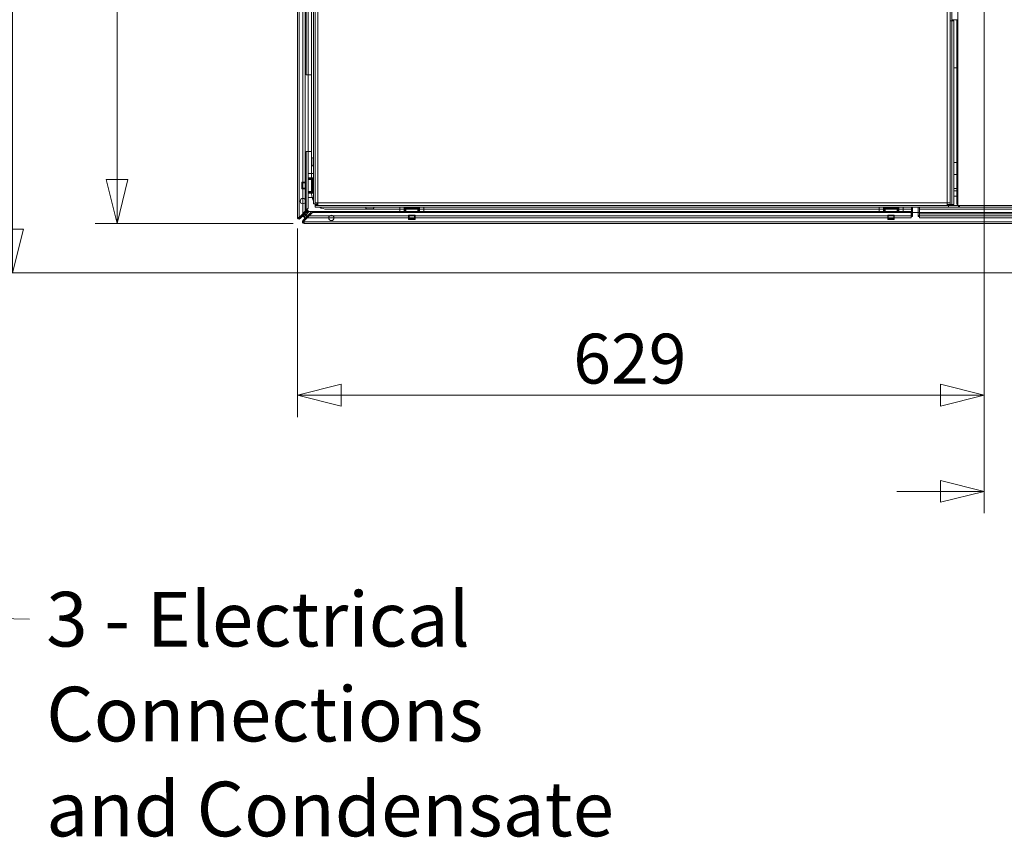
# Model space of a CAD drawing. Units: millimetres. Extents: x 261 to 8116, y 364 to 5737.
# Drawn here: x 2784 to 3685, y 528 to 1275 of the extents above; entities that cross this region are included whole.
import ezdxf

# ---------------------------------------------------------------- set-up
doc = ezdxf.new("R2010")
doc.units = ezdxf.units.MM
doc.header["$LTSCALE"] = 20
for name, color, linetype, lineweight in [('1 AM - Tekst', 7, 'Continuous', 15), ('3 Front DI', 7, 'Continuous', 5), ('3 Højre P3', 7, 'Continuous', 5), ('3 Venstre DE', 7, 'Continuous', 5)]:
    doc.layers.add(name, color=color, linetype=linetype, lineweight=lineweight)
doc.layers.add('AM - Dimension (Anlæg)', color=9, linetype='Continuous', lineweight=5, true_color=0x808080)
doc.styles.add('Libre Frankling 9pkt Light', font='LibreFranklin-Light.ttf')
doc.styles.add('Note Text (ISO)', font='arial.ttf')
doc.dimstyles.new('AM salgstegninger', dxfattribs={"dimscale": 20, "dimtxt": 2.28, "dimasz": 2, "dimexe": 1, "dimexo": 0.5, "dimgap": 0.5, "dimtad": 1, "dimdec": 0, "dimrnd": 1e-08, "dimtxsty": 'Libre Frankling 9pkt Light', "dimblk": 'Filled-2', "dimcen": 0.09, "dimdle": 6, "dimclrd": 8, "dimclre": 8, "dimclrt": 7, "dimadec": 0, "dimazin": 2, "dimtfac": 1, "dimtdec": 0, "dimtmove": 0, "dimatfit": 3, "dimldrblk": 'Filled-2', "dimfxl": 1, "dimtolj": 1, "dimlwd": 0, "dimlwe": 0, "dimarcsym": 0})
doc.dimstyles.new('Default - Method 1b (ISO)$7', dxfattribs={"dimscale": 20, "dimtxt": 2.5, "dimasz": 4, "dimexe": 3.175, "dimexo": 0, "dimgap": 0.762, "dimtad": 1, "dimtoh": 1, "dimrnd": 1e-08, "dimtxsty": 'Note Text (ISO)', "dimcen": 0.09, "dimdle": 10, "dimclrd": 256, "dimclre": 256, "dimclrt": 256, "dimazin": 2, "dimtfac": 1.4, "dimtmove": 0, "dimatfit": 3, "dimldrblk": 'Filled-2', "dimfxl": 1, "dimtolj": 1, "dimlwd": -1, "dimlwe": -1, "dimarcsym": 0})

# ---------------------------------------------------------------- blocks, each defined once
blk = doc.blocks.new('Filled-2')
at = {"color": 0}
for p, q in [((0, 0), (-1, 0.25)), ((-1, 0.25), (-1, -0.25)), ((-1, 0), (0, 0)), ((-1, -0.25), (0, 0))]:
    blk.add_line(p, q, dxfattribs=at)
at = {"color": 0, "flags": 128}
blk.add_lwpolyline([(-1, -0.25), (0, 0), (-1, 0.25), (-1, -0.25)], dxfattribs=at)
at = {"color": 0}
blk.add_solid([(-1, -0.25), (0, 0), (-1, 0.25), (-1, -0.25)], dxfattribs=at)
blk = doc.blocks.new('*D27')
at = {"layer": '3 Front DI', "color": 8, "lineweight": 0, "transparency": 16777216}
for p, q in [((3607, 2342.91), (2757, 2342.91)), ((2777, 1083.91), (2777, 2302.91)), ((4032.5, 1043.91), (2757, 1043.91))]:
    blk.add_line(p, q, dxfattribs=at)
at = {"layer": '3 Front DI', "color": 8, "lineweight": 0, "transparency": 16777216, "xscale": 40, "yscale": 40, "zscale": 40}
for p, rotation in [((2777, 2342.91), 90), ((2777, 1043.91), 270)]:
    blk.add_blockref('Filled-2', p, dxfattribs=dict(at, rotation=rotation))
at = {"layer": '3 Front DI', "color": 7, "lineweight": 5, "transparency": 16777216, "insert": (2743.59, 1625.16), "char_height": 45.6, "attachment_point": 4, "rotation": 90, "style": 'Libre Frankling 9pkt Light'}
blk.add_mtext('\\A1;1299', dxfattribs=at)
blk = doc.blocks.new('*D28')
at = {"layer": 'AM - Dimension (Anlæg)', "color": 8, "lineweight": 0, "transparency": 16777216}
for p, q in [((3607, 2342.91), (2852.66, 2342.91)), ((2872.66, 2302.91), (2872.66, 1129.16)), ((3033.86, 1089.16), (2852.66, 1089.16))]:
    blk.add_line(p, q, dxfattribs=at)
at = {"layer": 'AM - Dimension (Anlæg)', "color": 8, "lineweight": 0, "transparency": 16777216, "xscale": 40, "yscale": 40, "zscale": 40}
for p, rotation in [((2872.66, 2342.91), 90), ((2872.66, 1089.16), 270)]:
    blk.add_blockref('Filled-2', p, dxfattribs=dict(at, rotation=rotation))
at = {"layer": 'AM - Dimension (Anlæg)', "color": 7, "lineweight": 5, "transparency": 16777216, "insert": (2839.24, 1647.45), "char_height": 45.6, "attachment_point": 4, "rotation": 90, "style": 'Libre Frankling 9pkt Light'}
blk.add_mtext('\\A1;1254', dxfattribs=at)
blk = doc.blocks.new('*D107')
at = {"layer": 'AM - Dimension (Anlæg)', "color": 8, "lineweight": 0, "transparency": 16777216}
for p, q in [((3666.25, 1288.41), (3666.25, 912)), ((3037.75, 1084.53), (3037.75, 912)), ((3077.75, 932), (3626.25, 932))]:
    blk.add_line(p, q, dxfattribs=at)
at = {"layer": 'AM - Dimension (Anlæg)', "color": 8, "lineweight": 0, "transparency": 16777216, "xscale": 40, "yscale": 40, "zscale": 40, "rotation": 180}
blk.add_blockref('Filled-2', (3037.75, 932), dxfattribs=at)
at = {"layer": 'AM - Dimension (Anlæg)', "color": 8, "lineweight": 0, "transparency": 16777216, "xscale": 40, "yscale": 40, "zscale": 40}
blk.add_blockref('Filled-2', (3666.25, 932), dxfattribs=at)
at = {"layer": 'AM - Dimension (Anlæg)', "color": 7, "lineweight": 5, "transparency": 16777216, "insert": (3290.16, 965.41), "char_height": 45.6, "attachment_point": 4, "style": 'Libre Frankling 9pkt Light'}
blk.add_mtext('\\A1;629', dxfattribs=at)
blk = doc.blocks.new('*D111')
at = {"layer": 'AM - Dimension (Anlæg)', "color": 8, "lineweight": 0, "transparency": 16777216}
for p, q in [((3666.25, 1288.41), (3666.25, 824)), ((3701.25, 1288.41), (3701.25, 824)), ((3626.25, 844), (3586.25, 844)), ((3741.25, 844), (3961.95, 844))]:
    blk.add_line(p, q, dxfattribs=at)
at = {"layer": 'AM - Dimension (Anlæg)', "color": 8, "lineweight": 0, "transparency": 16777216, "xscale": 40, "yscale": 40, "zscale": 40}
blk.add_blockref('Filled-2', (3666.25, 844), dxfattribs=at)
at = {"layer": 'AM - Dimension (Anlæg)', "color": 8, "lineweight": 0, "transparency": 16777216, "xscale": 40, "yscale": 40, "zscale": 40, "rotation": 180}
blk.add_blockref('Filled-2', (3701.25, 844), dxfattribs=at)
at = {"layer": 'AM - Dimension (Anlæg)', "color": 7, "lineweight": 5, "transparency": 16777216, "insert": (3879.55, 877.41), "char_height": 45.6, "attachment_point": 4, "style": 'Libre Frankling 9pkt Light'}
blk.add_mtext('\\A1;35', dxfattribs=at)

msp = doc.modelspace()

# ---------------------------------------------------------------- linework, layer by layer
at = {"layer": '3 Front DI'}
for p, q in [((3042.75, 2320.61), (3042.75, 1095.3)), ((3044.75, 2319.61), (3044.75, 1096.3)), ((3050.75, 1116.16), (3050.75, 2300.16)), ((3635, 1105.41), (3635, 2289.91)), ((3636.5, 1105.41), (3636.5, 2289.91)), ((3632.5, 1107.91), (3632.5, 2271.91)), ((3045.75, 1224.91), (3045.75, 2232.76)), ((3052.5, 1965.87), (3052.5, 1106.91)), ((3054, 1965.87), (3054, 1106.91)), ((3056.5, 1923.41), (3056.5, 1107.91)), ((3642.25, 1105.41), (3642.25, 1289.41)), ((3634.79, 1274.41), (3638.5, 1274.41)), ((3641.25, 1275.41), (3636.5, 1275.41)), ((3638.5, 1274.41), (3638.5, 1106.41)), ((3641.25, 1275.41), (3641.25, 1275.42)), ((3641.25, 1107.42), (3641.25, 1275.41)), ((3642.25, 1275.41), (3641.25, 1275.41)), ((3641.25, 1231.41), (3638.5, 1231.41)), ((3638.5, 1231.31), (3641.25, 1231.31)), ((3045.75, 1224.91), (3050.75, 1224.91)), ((3045.75, 1099.91), (3045.75, 1154.91)), ((3050.75, 1154.91), (3045.75, 1154.91)), ((3051.1, 1148.01), (3051.1, 1142.81)), ((3641.25, 1144.91), (3638.5, 1144.91)), ((3641.25, 1133.91), (3638.5, 1133.91)), ((3641.25, 1133.72), (3638.5, 1133.72)), ((3641.25, 1120.89), (3638.5, 1120.89)), ((3641.25, 1118.91), (3638.5, 1118.91)), ((3638.5, 1114.16), (3641.25, 1114.16)), ((3044.75, 1096.3), (3048.36, 1099.91)), ((3044.89, 1096.16), (3048.64, 1099.91)), ((3131.5, 1099.91), (3045.75, 1099.91)), ((3054, 1106.91), (3052.5, 1106.91)), ((3054, 1106.91), (3054, 1106.41)), ((3054, 1106.41), (3055.5, 1106.41)), ((3054, 1105.41), (3633.5, 1105.41)), ((3054, 1105.41), (3054, 1103.91)), ((3054, 1103.91), (3633.5, 1103.91)), ((3055.5, 1107.92), (3055.5, 1106.41)), ((3056.5, 1107.91), (3632.5, 1107.91)), ((3056.51, 1105.41), (3056.51, 1105.41)), ((3131.5, 1102.16), (3064.75, 1102.16)), ((3101.4, 1102.51), (3106.6, 1102.51)), ((3131.5, 1099.16), (3131.5, 1103.91)), ((3135.5, 1103.91), (3135.5, 1099.16)), ((3135.5, 1099.91), (3136, 1099.91)), ((3136, 1099.91), (3136, 1103.91)), ((3136, 1099.91), (3136.5, 1099.91)), ((3136.5, 1103.91), (3136.5, 1099.91)), ((3136.5, 1099.91), (3137, 1099.91)), ((3137, 1102.92), (3137, 1103.91)), ((3137, 1102.92), (3148, 1102.92)), ((3137, 1102.92), (3137, 1099.16)), ((3148, 1103.91), (3148, 1102.92)), ((3148, 1099.16), (3148, 1102.92)), ((3148, 1099.91), (3148.5, 1099.91)), ((3148.5, 1099.91), (3148.5, 1103.91)), ((3148.5, 1099.91), (3149, 1099.91)), ((3149, 1103.91), (3149, 1099.91)), ((3149, 1099.91), (3149.5, 1099.91)), ((3149.5, 1103.91), (3149.5, 1099.16)), ((3153.5, 1099.16), (3153.5, 1103.91)), ((3570, 1102.16), (3153.5, 1102.16)), ((3570, 1099.91), (3153.5, 1099.91)), ((3570, 1099.16), (3570, 1103.91)), ((3574, 1103.91), (3574, 1099.16)), ((3574, 1099.91), (3574.5, 1099.91)), ((3574.5, 1099.91), (3574.5, 1103.91)), ((3574.5, 1099.91), (3575, 1099.91)), ((3575, 1103.91), (3575, 1099.91)), ((3575, 1099.91), (3575.5, 1099.91)), ((3575.5, 1102.92), (3575.5, 1103.91)), ((3575.5, 1102.92), (3586.5, 1102.92)), ((3575.5, 1102.92), (3575.5, 1099.16)), ((3586.5, 1103.91), (3586.5, 1102.92)), ((3586.5, 1099.16), (3586.5, 1102.92)), ((3586.5, 1099.91), (3587, 1099.91)), ((3587, 1099.91), (3587, 1103.91)), ((3587, 1099.91), (3587.5, 1099.91)), ((3587.5, 1103.91), (3587.5, 1099.91)), ((3587.5, 1099.91), (3588, 1099.91)), ((3588, 1103.91), (3588, 1099.16)), ((3592, 1099.16), (3592, 1103.91)), ((3599.75, 1102.16), (3592, 1102.16)), ((3599.75, 1099.91), (3592, 1099.91)), ((3599.55, 1099.91), (3599.55, 1099.16)), ((3599.75, 1103.91), (3599.75, 1102.16)), ((3599.75, 1102.16), (3599.75, 1099.91)), ((3599.75, 1099.91), (3599.75, 1099.16)), ((3600.75, 1103.91), (3600.75, 1099.16)), ((3605.95, 1099.16), (3605.95, 1103.91)), ((3606.95, 1102.16), (3606.95, 1103.91)), ((3606.95, 1102.16), (4043, 1102.16)), ((3606.95, 1099.16), (3606.95, 1102.16)), ((3638.5, 1106.41), (3632.48, 1106.41)), ((3633.5, 1105.41), (3634, 1105.41)), ((3633.5, 1105.41), (3633.5, 1103.91)), ((3642.75, 1103.91), (3633.5, 1103.91)), ((3634, 1105.41), (3634, 1106.41)), ((3635, 1105.41), (3634, 1105.41)), ((3635, 1105.41), (3636.5, 1105.41)), ((3642.25, 1105.41), (3636.5, 1105.41)), ((3642.25, 1107.42), (3641.25, 1107.42)), ((3641.25, 1107.41), (3641.25, 1107.42)), ((3642.25, 1107.41), (3641.25, 1107.41)), ((5276, 1105.41), (3642.25, 1105.41)), ((3642.75, 1103.91), (3642.75, 1105.41)), ((3643.75, 1103.91), (3642.75, 1103.91)), ((3643.75, 1105.41), (3643.75, 1103.91)), ((5278.5, 1103.91), (3643.75, 1103.91)), ((3043.33, 1091.19), (3042.41, 1090.27)), ((3042.75, 1095.3), (3044.75, 1096.3)), ((3042.75, 1095.3), (3043.75, 1095.3)), ((3042.8, 1091.72), (3043.02, 1091.93)), ((3042.8, 1091.72), (3043.33, 1091.19)), ((3043.02, 1091.93), (3050.03, 1098.94)), ((3043.55, 1091.4), (3043.02, 1091.93)), ((3043.55, 1091.4), (3043.33, 1091.19)), ((3043.52, 1091.17), (3051.42, 1099.07)), ((3050.56, 1098.41), (3043.55, 1091.4)), ((3043.73, 1090.66), (3043.86, 1090.66)), ((3044.75, 1096.3), (3043.75, 1095.3)), ((3043.86, 1089.16), (3043.86, 1090.66)), ((5356.14, 1090.66), (3043.86, 1090.66)), ((3043.89, 1094.16), (3044.89, 1096.16)), ((3043.89, 1095.16), (3044.89, 1096.16)), ((3043.89, 1094.16), (3043.89, 1095.16)), ((3043.89, 1094.16), (3045.24, 1094.16)), ((3044.89, 1096.16), (3047.24, 1096.16)), ((3046.3, 1094.16), (3046.5, 1094.16)), ((3048.3, 1096.16), (3048.5, 1096.16)), ((3050.03, 1098.94), (3050.24, 1099.16)), ((3050.03, 1098.94), (3050.56, 1098.41)), ((3050.77, 1098.62), (3050.24, 1099.16)), ((3050.77, 1098.62), (3050.56, 1098.41)), ((3051.63, 1099.16), (5348.37, 1099.16)), ((3139.5, 1092.66), (3139.5, 1096.66)), ((3139.5, 1096.66), (3145.5, 1096.66)), ((3145.5, 1092.66), (3139.5, 1092.66)), ((3140, 1096.66), (3140, 1096.59)), ((3140, 1096.59), (3145, 1096.59)), ((3140, 1096.16), (3140, 1096.59)), ((3140, 1096.16), (3145, 1096.16)), ((3140, 1096.16), (3140, 1093.66)), ((3140, 1093.66), (3145, 1093.66)), ((3140, 1093.22), (3140, 1093.66)), ((3140, 1093.22), (3145, 1093.22)), ((3140, 1093.22), (3140, 1092.66)), ((3145, 1096.59), (3145, 1096.66)), ((3145, 1096.59), (3145, 1096.16)), ((3145, 1093.66), (3145, 1096.16)), ((3145, 1093.66), (3145, 1093.22)), ((3145, 1092.66), (3145, 1093.22)), ((3145.5, 1096.66), (3145.5, 1092.66)), ((3578, 1092.66), (3578, 1096.66)), ((3578, 1096.66), (3584, 1096.66)), ((3584, 1092.66), (3578, 1092.66)), ((3578.5, 1096.66), (3578.5, 1096.59)), ((3578.5, 1096.59), (3583.5, 1096.59)), ((3578.5, 1096.16), (3578.5, 1096.59)), ((3578.5, 1096.16), (3583.5, 1096.16)), ((3578.5, 1096.16), (3578.5, 1093.66)), ((3578.5, 1093.66), (3583.5, 1093.66)), ((3578.5, 1093.22), (3578.5, 1093.66)), ((3578.5, 1093.22), (3583.5, 1093.22)), ((3578.5, 1093.22), (3578.5, 1092.66)), ((3583.5, 1096.59), (3583.5, 1096.66)), ((3583.5, 1096.59), (3583.5, 1096.16)), ((3583.5, 1093.66), (3583.5, 1096.16)), ((3583.5, 1093.66), (3583.5, 1093.22)), ((3583.5, 1092.66), (3583.5, 1093.22)), ((3584, 1096.66), (3584, 1092.66)), ((3043.86, 1089.91), (3042.56, 1089.91)), ((3043.86, 1089.16), (5356.14, 1089.16))]:
    msp.add_line(p, q, dxfattribs=at)
msp.add_circle((3068.86, 1094.16), 2.5, dxfattribs=at)
for centre, radius, start, end in [((3052.5, 1148.01), 1.4, 90, 180), ((3052.5, 1142.81), 1.4, 180, 270), ((3064.75, 1116.16), 14, 180, 208.95502), ((3056.5, 1106.41), 2.5, 180, 203.57818), ((3056.5, 1106.41), 1, 180, 270), ((3064.75, 1116.16), 14, 241.04498, 270), ((3101.4, 1103.91), 1.4, 180, 270), ((3106.6, 1103.91), 1.4, 270, 0), ((3634, 1107.91), 2.5, 270, 293.57818), ((3643.25, 1107.41), 2, 180, 240), ((3043.86, 1090.66), 1.5, 135, 195), ((3043.86, 1090.66), 0.75, 135, 270), ((3043.73, 1090.96), 0.3, 135, 270), ((3051.63, 1098.86), 0.3, 90, 135), ((3043.86, 1090.66), 1.5, 195, 210), ((3043.86, 1090.66), 1.5, 210, 270)]:
    msp.add_arc(centre, radius, start, end, dxfattribs=at)
for points, knots in [([(3056.5, 1107.91), (3055.6, 1107.92), (3054.73, 1107.93), (3054.3, 1107.95), (3054.1, 1107.95), (3054, 1107.96), (3054, 1107.97)], [0, 0, 0, 0, 1.074185, 1.074185, 1.074185, 1.570796, 1.570796, 1.570796, 1.570796]), ([(3056.5, 1107.91), (3056.51, 1107.01), (3056.53, 1106.13), (3056.54, 1105.71), (3056.55, 1105.51), (3056.55, 1105.41), (3056.56, 1105.41)], [0, 0, 0, 0, 1.074185, 1.074185, 1.074185, 1.570796, 1.570796, 1.570796, 1.570796]), ([(3632.5, 1107.91), (3632.49, 1107.01), (3632.47, 1106.13), (3632.46, 1105.71), (3632.45, 1105.51), (3632.45, 1105.41), (3632.44, 1105.41)], [0, 0, 0, 0, 1.074185, 1.074185, 1.074185, 1.570796, 1.570796, 1.570796, 1.570796]), ([(3632.5, 1107.91), (3633.4, 1107.92), (3634.27, 1107.93), (3634.7, 1107.95), (3634.73, 1107.95), (3634.76, 1107.95), (3634.79, 1107.95)], [0, 0, 0, 0, 1.074185, 1.074185, 1.074185, 1.159279, 1.159279, 1.159279, 1.159279])]:
    msp.add_open_spline(points, degree=3, knots=knots, dxfattribs=at)
at = {"layer": '3 Højre P3'}
for p, q in [((3042.75, 2320.61), (3042.75, 1095.3)), ((3044.75, 2319.61), (3044.75, 1096.3)), ((3050.75, 1116.16), (3050.75, 2300.16)), ((3635, 1105.41), (3635, 2289.91)), ((3636.5, 1105.41), (3636.5, 2289.91)), ((3632.5, 1107.91), (3632.5, 2271.91)), ((3045.75, 1224.91), (3045.75, 2232.76)), ((3052.5, 1965.87), (3052.5, 1106.91)), ((3054, 1965.87), (3054, 1106.91)), ((3056.5, 1923.41), (3056.5, 1107.91)), ((3642.25, 1105.41), (3642.25, 1289.41)), ((3634.79, 1274.41), (3638.5, 1274.41)), ((3641.25, 1275.41), (3636.5, 1275.41)), ((3638.5, 1274.41), (3638.5, 1106.41)), ((3641.25, 1275.41), (3641.25, 1275.42)), ((3641.25, 1107.42), (3641.25, 1275.41)), ((3642.25, 1275.41), (3641.25, 1275.41)), ((3641.25, 1231.41), (3638.5, 1231.41)), ((3638.5, 1231.31), (3641.25, 1231.31)), ((3045.75, 1224.91), (3050.75, 1224.91)), ((3045.75, 1099.91), (3045.75, 1154.91)), ((3050.75, 1154.91), (3045.75, 1154.91)), ((3051.1, 1148.01), (3051.1, 1142.81)), ((3641.25, 1144.91), (3638.5, 1144.91)), ((3641.25, 1133.91), (3638.5, 1133.91)), ((3641.25, 1133.72), (3638.5, 1133.72)), ((3641.25, 1120.89), (3638.5, 1120.89)), ((3641.25, 1118.91), (3638.5, 1118.91)), ((3638.5, 1114.16), (3641.25, 1114.16)), ((3044.75, 1096.3), (3048.36, 1099.91)), ((3044.89, 1096.16), (3048.64, 1099.91)), ((3599.75, 1099.91), (3045.75, 1099.91)), ((3054, 1106.91), (3052.5, 1106.91)), ((3054, 1106.91), (3054, 1106.41)), ((3054, 1106.41), (3055.5, 1106.41)), ((3054, 1105.41), (3633.5, 1105.41)), ((3054, 1105.41), (3054, 1103.91)), ((3054, 1103.91), (3633.5, 1103.91)), ((3055.5, 1107.92), (3055.5, 1106.41)), ((3056.5, 1107.91), (3632.5, 1107.91)), ((3056.51, 1105.41), (3056.51, 1105.41)), ((3599.75, 1102.16), (3064.75, 1102.16)), ((3101.4, 1102.51), (3106.6, 1102.51)), ((3599.55, 1099.91), (3599.55, 1096.16)), ((3599.75, 1103.91), (3599.75, 1102.16)), ((3599.75, 1102.16), (3599.75, 1099.91)), ((3599.75, 1099.91), (3599.75, 1096.36)), ((3600.75, 1103.91), (3600.75, 1096.36)), ((3605.95, 1096.36), (3605.95, 1103.91)), ((3606.95, 1102.16), (3606.95, 1103.91)), ((3606.95, 1102.16), (4196.95, 1102.16)), ((3606.95, 1097.91), (3606.95, 1102.16)), ((3638.5, 1106.41), (3632.48, 1106.41)), ((3633.5, 1105.41), (3634, 1105.41)), ((3633.5, 1105.41), (3633.5, 1103.91)), ((3642.75, 1103.91), (3633.5, 1103.91)), ((3634, 1105.41), (3634, 1106.41)), ((3635, 1105.41), (3634, 1105.41)), ((3635, 1105.41), (3636.5, 1105.41)), ((3642.25, 1105.41), (3636.5, 1105.41)), ((3642.25, 1107.42), (3641.25, 1107.42)), ((3641.25, 1107.41), (3641.25, 1107.42)), ((3642.25, 1107.41), (3641.25, 1107.41)), ((5276, 1105.41), (3642.25, 1105.41)), ((3642.75, 1103.91), (3642.75, 1105.41)), ((3643.75, 1103.91), (3642.75, 1103.91)), ((3643.75, 1105.41), (3643.75, 1103.91)), ((5278.5, 1103.91), (3643.75, 1103.91)), ((3042.75, 1095.3), (3044.75, 1096.3)), ((3042.75, 1095.3), (3043.75, 1095.3)), ((3044.75, 1096.3), (3043.75, 1095.3)), ((3043.89, 1094.16), (3044.89, 1096.16)), ((3043.89, 1095.16), (3044.89, 1096.16)), ((3043.89, 1094.16), (3043.89, 1095.16)), ((3043.89, 1094.16), (3599.55, 1094.16)), ((3044.89, 1096.16), (3599.55, 1096.16)), ((3599.55, 1094.16), (3599.55, 1096.16)), ((3599.75, 1095.36), (3599.75, 1096.36)), ((3600.75, 1096.36), (3599.75, 1096.36)), ((3600.75, 1095.36), (3599.75, 1095.36)), ((3600.75, 1095.36), (3600.75, 1096.36)), ((3605.95, 1096.36), (3605.95, 1095.36)), ((3605.95, 1096.36), (3606.95, 1096.36)), ((3605.95, 1095.36), (3606.95, 1095.36)), ((3606.95, 1096.36), (3606.95, 1097.91)), ((4199.45, 1097.91), (3606.95, 1097.91)), ((3606.95, 1096.36), (3606.95, 1095.36)), ((3607.15, 1096.16), (3607.15, 1097.91)), ((3607.15, 1096.16), (3607.15, 1094.16)), ((3607.15, 1096.16), (4195.75, 1096.16)), ((3607.15, 1094.16), (4195.75, 1094.16))]:
    msp.add_line(p, q, dxfattribs=at)
for centre, radius, start, end in [((3052.5, 1148.01), 1.4, 90, 180), ((3052.5, 1142.81), 1.4, 180, 270), ((3064.75, 1116.16), 14, 180, 208.95502), ((3056.5, 1106.41), 2.5, 180, 203.57818), ((3056.5, 1106.41), 1, 180, 270), ((3064.75, 1116.16), 14, 241.04498, 270), ((3101.4, 1103.91), 1.4, 180, 270), ((3106.6, 1103.91), 1.4, 270, 0), ((3634, 1107.91), 2.5, 270, 293.57818), ((3643.25, 1107.41), 2, 180, 240)]:
    msp.add_arc(centre, radius, start, end, dxfattribs=at)
for points, knots in [([(3056.5, 1107.91), (3055.6, 1107.92), (3054.73, 1107.93), (3054.3, 1107.95), (3054.1, 1107.95), (3054, 1107.96), (3054, 1107.97)], [0, 0, 0, 0, 1.074185, 1.074185, 1.074185, 1.570796, 1.570796, 1.570796, 1.570796]), ([(3056.5, 1107.91), (3056.51, 1107.01), (3056.53, 1106.13), (3056.54, 1105.71), (3056.55, 1105.51), (3056.55, 1105.41), (3056.56, 1105.41)], [0, 0, 0, 0, 1.074185, 1.074185, 1.074185, 1.570796, 1.570796, 1.570796, 1.570796]), ([(3632.5, 1107.91), (3632.49, 1107.01), (3632.47, 1106.13), (3632.46, 1105.71), (3632.45, 1105.51), (3632.45, 1105.41), (3632.44, 1105.41)], [0, 0, 0, 0, 1.074185, 1.074185, 1.074185, 1.570796, 1.570796, 1.570796, 1.570796]), ([(3632.5, 1107.91), (3633.4, 1107.92), (3634.27, 1107.93), (3634.7, 1107.95), (3634.73, 1107.95), (3634.76, 1107.95), (3634.79, 1107.95)], [0, 0, 0, 0, 1.074185, 1.074185, 1.074185, 1.159279, 1.159279, 1.159279, 1.159279])]:
    msp.add_open_spline(points, degree=3, knots=knots, dxfattribs=at)
at = {"layer": '3 Venstre DE'}
for p, q in [((3037.75, 1094.53), (3037.75, 2335.28)), ((3039.25, 2335.28), (3039.25, 1094.53)), ((3047.75, 2326.78), (3047.75, 1103.03)), ((3635, 1105.41), (3635, 2289.91)), ((3636.5, 1105.41), (3636.5, 2289.91)), ((3632.5, 1107.91), (3632.5, 2271.91)), ((3052.5, 1965.87), (3052.5, 1106.91)), ((3054, 1965.87), (3054, 1106.91)), ((3056.5, 1923.41), (3056.5, 1107.91)), ((3050.75, 1134.78), (3050.75, 1389.91)), ((3642.25, 1105.41), (3642.25, 1289.41)), ((3634.79, 1274.41), (3638.5, 1274.41)), ((3641.25, 1275.41), (3636.5, 1275.41)), ((3638.5, 1274.41), (3638.5, 1106.41)), ((3641.25, 1275.41), (3641.25, 1275.42)), ((3641.25, 1107.42), (3641.25, 1275.41)), ((3642.25, 1275.41), (3641.25, 1275.41)), ((3641.25, 1231.41), (3638.5, 1231.41)), ((3638.5, 1231.31), (3641.25, 1231.31)), ((3047.75, 1224.91), (3050.75, 1224.91)), ((3050.75, 1154.91), (3047.75, 1154.91)), ((3051.1, 1148.01), (3051.1, 1142.81)), ((3641.25, 1144.91), (3638.5, 1144.91)), ((3041.75, 1120.78), (3041.75, 1126.78)), ((3041.75, 1126.78), (3045.75, 1126.78)), ((3045.75, 1126.78), (3045.75, 1120.78)), ((3047.75, 1134.78), (3052.5, 1134.78)), ((3052.5, 1130.78), (3047.75, 1130.78)), ((3051.51, 1129.28), (3047.75, 1129.28)), ((3048.5, 1130.78), (3048.5, 1130.28)), ((3048.5, 1130.28), (3052.5, 1130.28)), ((3048.5, 1130.28), (3048.5, 1129.78)), ((3048.5, 1129.78), (3048.5, 1129.28)), ((3052.5, 1129.78), (3048.5, 1129.78)), ((3051.51, 1129.28), (3052.5, 1129.28)), ((3051.51, 1129.28), (3051.51, 1118.28)), ((3641.25, 1133.91), (3638.5, 1133.91)), ((3641.25, 1133.72), (3638.5, 1133.72)), ((3041.82, 1126.28), (3041.75, 1126.28)), ((3041.75, 1121.28), (3041.82, 1121.28)), ((3045.75, 1120.78), (3041.75, 1120.78)), ((3041.82, 1126.28), (3041.82, 1121.28)), ((3041.82, 1126.28), (3042.25, 1126.28)), ((3042.25, 1121.28), (3041.82, 1121.28)), ((3042.25, 1126.28), (3042.25, 1121.28)), ((3044.75, 1126.28), (3042.25, 1126.28)), ((3042.25, 1121.28), (3044.75, 1121.28)), ((3044.75, 1126.28), (3044.75, 1121.28)), ((3044.75, 1126.28), (3045.18, 1126.28)), ((3045.18, 1121.28), (3044.75, 1121.28)), ((3045.18, 1126.28), (3045.18, 1121.28)), ((3045.75, 1126.28), (3045.18, 1126.28)), ((3045.18, 1121.28), (3045.75, 1121.28)), ((3047.75, 1118.28), (3051.51, 1118.28)), ((3048.5, 1118.28), (3048.5, 1117.78)), ((3048.5, 1117.78), (3052.5, 1117.78)), ((3048.5, 1117.78), (3048.5, 1117.28)), ((3052.5, 1118.28), (3051.51, 1118.28)), ((3641.25, 1120.89), (3638.5, 1120.89)), ((3641.25, 1118.91), (3638.5, 1118.91)), ((3052.5, 1116.78), (3047.75, 1116.78)), ((3047.75, 1112.78), (3052.5, 1112.78)), ((3048.5, 1117.28), (3048.5, 1116.78)), ((3052.5, 1117.28), (3048.5, 1117.28)), ((3638.5, 1114.16), (3641.25, 1114.16)), ((3047.75, 1103.03), (3039.25, 1094.53)), ((3047.22, 1101.44), (3039.78, 1094)), ((3040.31, 1093.47), (3047.75, 1100.91)), ((3044.75, 1100.03), (3044.75, 1098.97)), ((3044.75, 1096.3), (3048.36, 1099.91)), ((3044.89, 1096.16), (3048.64, 1099.91)), ((3045.75, 1099.97), (3045.75, 1101.03)), ((3599.75, 1099.91), (3046.75, 1099.91)), ((3047.22, 1101.44), (3047.75, 1100.91)), ((3054, 1106.91), (3052.5, 1106.91)), ((3054, 1106.91), (3054, 1106.41)), ((3054, 1106.41), (3055.5, 1106.41)), ((3054, 1105.41), (3633.5, 1105.41)), ((3054, 1105.41), (3054, 1103.91)), ((3054, 1103.91), (3633.5, 1103.91)), ((3055.5, 1107.92), (3055.5, 1106.41)), ((3056.5, 1107.91), (3632.5, 1107.91)), ((3056.51, 1105.41), (3056.51, 1105.41)), ((3599.75, 1102.16), (3064.75, 1102.16)), ((3101.4, 1102.51), (3106.6, 1102.51)), ((3599.55, 1099.91), (3599.55, 1096.16)), ((3599.75, 1103.91), (3599.75, 1102.16)), ((3599.75, 1102.16), (3599.75, 1099.91)), ((3599.75, 1099.91), (3599.75, 1096.36)), ((3600.75, 1103.91), (3600.75, 1096.36)), ((3605.95, 1096.36), (3605.95, 1103.91)), ((3606.95, 1102.16), (3606.95, 1103.91)), ((3606.95, 1102.16), (4196.95, 1102.16)), ((3606.95, 1097.91), (3606.95, 1102.16)), ((3638.5, 1106.41), (3632.48, 1106.41)), ((3633.5, 1105.41), (3633.5, 1103.91)), ((3633.5, 1105.41), (3634, 1105.41)), ((3642.75, 1103.91), (3633.5, 1103.91)), ((3634, 1105.41), (3634, 1106.41)), ((3635, 1105.41), (3634, 1105.41)), ((3635, 1105.41), (3636.5, 1105.41)), ((3642.25, 1105.41), (3636.5, 1105.41)), ((3642.25, 1107.42), (3641.25, 1107.42)), ((3641.25, 1107.41), (3641.25, 1107.42)), ((3642.25, 1107.41), (3641.25, 1107.41)), ((5276, 1105.41), (3642.25, 1105.41)), ((3642.75, 1103.91), (3642.75, 1105.41)), ((3643.75, 1103.91), (3642.75, 1103.91)), ((3643.75, 1105.41), (3643.75, 1103.91)), ((5278.5, 1103.91), (3643.75, 1103.91)), ((3039.25, 1094.53), (3037.75, 1094.53)), ((3038.5, 1094.53), (3038.5, 1093.23)), ((3039.78, 1094), (3040.31, 1093.47)), ((3042.75, 1098.03), (3042.75, 1096.97)), ((3042.75, 1095.3), (3044.75, 1096.3)), ((3042.75, 1095.91), (3042.75, 1095.3)), ((3042.75, 1095.3), (3043.75, 1095.3)), ((3044.75, 1096.3), (3043.75, 1095.3)), ((3043.89, 1094.16), (3044.89, 1096.16)), ((3043.89, 1095.16), (3044.89, 1096.16)), ((3043.89, 1094.16), (3043.89, 1095.16)), ((3043.89, 1094.16), (3599.55, 1094.16)), ((3044.75, 1097.91), (3044.75, 1096.3)), ((3044.89, 1096.16), (3599.55, 1096.16)), ((3599.55, 1094.16), (3599.55, 1096.16)), ((3599.75, 1095.36), (3599.75, 1096.36)), ((3600.75, 1096.36), (3599.75, 1096.36)), ((3600.75, 1095.36), (3599.75, 1095.36)), ((3600.75, 1095.36), (3600.75, 1096.36)), ((3605.95, 1096.36), (3605.95, 1095.36)), ((3605.95, 1096.36), (3606.95, 1096.36)), ((3605.95, 1095.36), (3606.95, 1095.36)), ((3606.95, 1096.36), (3606.95, 1097.91)), ((4199.45, 1097.91), (3606.95, 1097.91)), ((3606.95, 1096.36), (3606.95, 1095.36)), ((3607.15, 1096.16), (3607.15, 1097.91)), ((3607.15, 1096.16), (3607.15, 1094.16)), ((3607.15, 1096.16), (4195.75, 1096.16)), ((3607.15, 1094.16), (4195.75, 1094.16))]:
    msp.add_line(p, q, dxfattribs=at)
msp.add_circle((3042.75, 1109.53), 2.5, dxfattribs=at)
for centre, radius, start, end in [((3052.5, 1148.01), 1.4, 90, 180), ((3052.5, 1142.81), 1.4, 180, 270), ((3064.75, 1116.16), 14, 193.93368, 208.95502), ((3056.5, 1106.41), 2.5, 180, 203.57818), ((3056.5, 1106.41), 1, 180, 270), ((3064.75, 1116.16), 14, 241.04498, 270), ((3101.4, 1103.91), 1.4, 180, 270), ((3106.6, 1103.91), 1.4, 270, 0), ((3634, 1107.91), 2.5, 270, 293.57818), ((3643.25, 1107.41), 2, 180, 240), ((3039.25, 1094.53), 1.5, 180, 240), ((3039.25, 1094.53), 0.75, 180, 315), ((3039.25, 1094.53), 1.5, 240, 315)]:
    msp.add_arc(centre, radius, start, end, dxfattribs=at)
for points, knots in [([(3056.5, 1107.91), (3055.6, 1107.92), (3054.73, 1107.93), (3054.3, 1107.95), (3054.1, 1107.95), (3054, 1107.96), (3054, 1107.97)], [0, 0, 0, 0, 1.074185, 1.074185, 1.074185, 1.570796, 1.570796, 1.570796, 1.570796]), ([(3056.5, 1107.91), (3056.51, 1107.01), (3056.53, 1106.13), (3056.54, 1105.71), (3056.55, 1105.51), (3056.55, 1105.41), (3056.56, 1105.41)], [0, 0, 0, 0, 1.074185, 1.074185, 1.074185, 1.570796, 1.570796, 1.570796, 1.570796]), ([(3632.5, 1107.91), (3632.49, 1107.01), (3632.47, 1106.13), (3632.46, 1105.71), (3632.45, 1105.51), (3632.45, 1105.41), (3632.44, 1105.41)], [0, 0, 0, 0, 1.074185, 1.074185, 1.074185, 1.570796, 1.570796, 1.570796, 1.570796]), ([(3632.5, 1107.91), (3633.4, 1107.92), (3634.27, 1107.93), (3634.7, 1107.95), (3634.73, 1107.95), (3634.76, 1107.95), (3634.79, 1107.95)], [0, 0, 0, 0, 1.074185, 1.074185, 1.074185, 1.159279, 1.159279, 1.159279, 1.159279])]:
    msp.add_open_spline(points, degree=3, knots=knots, dxfattribs=at)

# ---------------------------------------------------------------- texts
at = {"layer": '1 AM - Tekst', "insert": (2807.89, 752.11), "char_height": 50, "width": 802.6714, "attachment_point": 1, "line_spacing_factor": 1.041382, "style": 'Note Text (ISO)'}
msp.add_mtext('\\fLibre Franklin|b0|i0;\\H50.0000;3 - Electrical Connections\\P\\fLibre Franklin|b0|i0;\\H50.0000;and Condensate', dxfattribs=at)

# ---------------------------------------------------------------- dimensions: what is measured, and where the dimension line sits
at = {"layer": '3 Front DI', "color": 8, "lineweight": 5, "true_color": 0x808080}
dim = msp.add_linear_dim(base=(2777, 2342.91), p1=(4042.5, 1043.91), p2=(3617, 2342.91), angle=270, dimstyle='AM salgstegninger', override={"dimgap": 0.5, "dimdec": 0, "dimtol": 0, "dimlim": 0, "dimtp": 0, "dimtm": 0, "dimtdec": 0, "dimtofl": 0, "dimatfit": 1}, dxfattribs=at)
dim.commit()
dim.dimension.update_dxf_attribs({"geometry": '*D27', "text_midpoint": (2777, 1693.41), "dimtype": 160})
at = {"layer": 'AM - Dimension (Anlæg)', "color": 8, "lineweight": 5, "true_color": 0x808080}
for base, p1, p2, angle, override, picture, middle in [((2872.66, 1089.16), (3617, 2342.91), (3043.86, 1089.16), 270, {"dimgap": 0.5, "dimdec": 0, "dimtol": 0, "dimlim": 0, "dimtp": 0, "dimtm": 0, "dimtdec": 0, "dimtofl": 0, "dimatfit": 1}, '*D28', (2872.66, 1716.03)), ((3666.24999993, 932), (3037.74999988, 1094.5267429), (3666.24999993, 1298.40528177), 180, {"dimtofl": 0, "dimatfit": 1}, '*D107', (3344, 932)), ((3701.25, 844), (3666.25, 1298.41), (3701.25, 1298.41), 180, {"dimtofl": 0, "dimatfit": 1}, '*D111', (3915.75, 844))]:
    dim = msp.add_linear_dim(base=base, p1=p1, p2=p2, angle=angle, dimstyle='AM salgstegninger', override=override, dxfattribs=at)
    dim.commit()
    dim.dimension.update_dxf_attribs({"geometry": picture, "text_midpoint": middle, "dimtype": 160})

# ---------------------------------------------------------------- leaders
at = {"layer": '1 AM - Tekst', "annotation_type": 0, "has_hookline": 1, "hookline_direction": 0, "text_width": 796.83}
msp.add_leader([(2352.28, 877.21), (2757.89, 727.79), (2792.65, 727.11)], dimstyle='Default - Method 1b (ISO)$7', override={"dimtad": 0}, dxfattribs=at)

doc.saveas('drawing.dxf')
